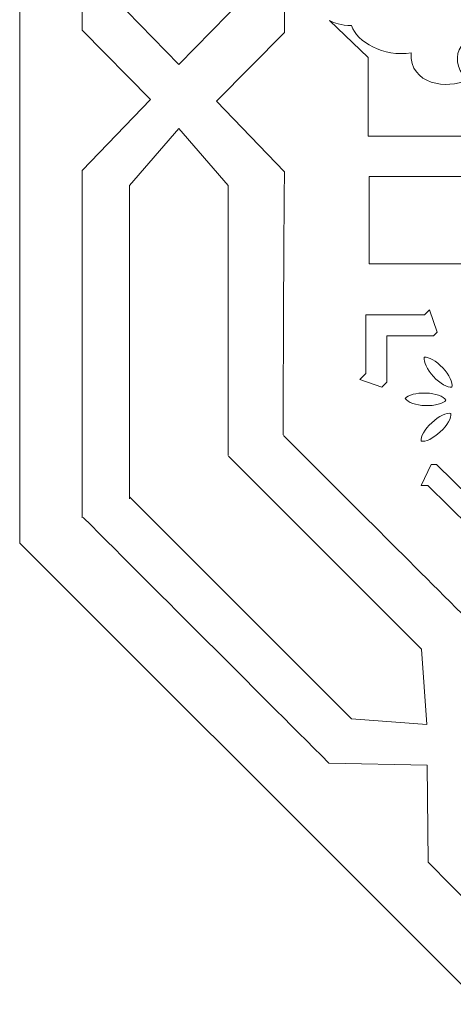
# Model space of a CAD drawing. Units: centimetres. Extents: x -10.4 to 10.5, y -13.8 to 13.1.
# Drawn here: x 2 to 3.3, y -12.3 to -9.5 of the extents above; entities that cross this region are included whole.
import ezdxf

# ---------------------------------------------------------------- set-up
doc = ezdxf.new("R2010")
doc.units = ezdxf.units.CM
doc.header["$MEASUREMENT"] = 0
doc.layers.add('PLAN_1', color=7, linetype='Continuous')

msp = doc.modelspace()

# ---------------------------------------------------------------- linework, layer by layer
at = {"layer": 'PLAN_1', "color": 250, "lineweight": 20}
msp.add_open_spline([(2.04791, -7.90865), (2.04791, -7.90865), (4.24461, -5.71195), (4.24461, -5.71195), (4.24461, -5.71195), (4.24461, -5.71195), (7.35121, -5.71195), (7.35121, -5.71195), (7.35121, -5.71195), (7.35121, -5.71195), (9.54791, -7.90865), (9.54791, -7.90865), (9.54791, -7.90865), (9.54791, -7.90865), (9.54791, -11.01525), (9.54791, -11.01525), (9.54791, -11.01525), (9.54791, -11.01525), (7.35121, -13.21195), (7.35121, -13.21195), (7.35121, -13.21195), (7.35121, -13.21195), (4.24448, -13.21195), (4.24448, -13.21195), (4.24448, -13.21195), (4.24448, -13.21195), (2.04791, -11.01525), (2.04791, -11.01525), (2.04791, -11.01525), (2.04791, -11.01525), (2.04791, -7.90865), (2.04791, -7.90865)], degree=3, knots=[0, 0, 0, 0, 0.1111111, 0.1111111, 0.1111111, 0.1111111, 0.2222222, 0.2222222, 0.2222222, 0.2222222, 0.3333333, 0.3333333, 0.3333333, 0.3333333, 0.4444444, 0.4444444, 0.4444444, 0.4444444, 0.5555556, 0.5555556, 0.5555556, 0.5555556, 0.6666667, 0.6666667, 0.6666667, 0.6666667, 0.7777778, 0.7777778, 0.7777778, 0.7777778, 1, 1, 1, 1], dxfattribs=at)
at = {"layer": 'PLAN_1', "color": 114, "lineweight": 9}
for points in [[(2.22642, -7.98428), (2.22642, -8.31449), (2.22642, -8.64493), (2.22642, -8.9616), (2.22642, -8.9616), (2.22642, -8.9616), (2.42096, -9.16469), (2.42096, -9.16469), (2.42096, -9.16469), (2.42096, -9.16469), (2.22642, -9.36225), (2.22642, -9.36225), (2.22642, -9.36225), (2.22642, -9.36225), (2.22642, -9.45579), (2.22642, -9.45579), (2.22642, -9.45579), (2.22642, -9.45579), (2.22642, -9.45638), (2.22642, -9.45638), (2.22642, -9.45638), (2.22642, -9.45638), (2.22642, -9.54995), (2.22642, -9.54995), (2.22642, -9.54995), (2.22642, -9.54995), (2.42096, -9.74751), (2.42096, -9.74751), (2.42096, -9.74751), (2.42096, -9.74751), (2.22642, -9.9506), (2.22642, -9.9506), (2.22642, -9.9506), (2.22642, -10.27215), (2.22642, -10.60788), (2.22642, -10.94316)], [(2.80002, -10.7063), (2.80024, -10.45197), (2.80128, -10.19932), (2.80349, -9.95482), (2.80349, -9.95482), (2.80349, -9.95482), (2.61, -9.7529), (2.61, -9.7529), (2.61, -9.7529), (2.61, -9.7529), (2.80349, -9.5565), (2.80349, -9.5565), (2.80349, -9.5565), (2.80349, -9.5565), (2.80349, -9.46349), (2.80349, -9.46349), (2.80349, -9.46349), (2.80349, -9.46349), (2.80349, -9.4629), (2.80349, -9.4629), (2.80349, -9.4629), (2.80349, -9.4629), (2.80349, -9.36989), (2.80349, -9.36989), (2.80349, -9.36989), (2.80349, -9.36989), (2.61, -9.17348), (2.61, -9.17348), (2.61, -9.17348), (2.61, -9.17348), (2.80349, -8.97156), (2.80349, -8.97156), (2.80349, -8.97156), (2.80349, -8.72937), (2.80297, -8.47909), (2.80349, -8.22704)], [(2.80064, -10.70765), (2.98416, -10.89129), (3.1665, -11.07375), (3.34278, -11.25014), (3.34278, -11.25014), (3.34278, -11.25014), (3.34864, -11.52982), (3.34864, -11.52982), (3.34864, -11.52982), (3.34864, -11.52982), (3.62427, -11.53181), (3.62427, -11.53181), (3.62427, -11.53181), (3.62427, -11.53181), (3.68999, -11.59757), (3.68999, -11.59757), (3.68999, -11.59757), (3.68999, -11.59757), (3.69041, -11.59799), (3.69041, -11.59799), (3.69041, -11.59799), (3.69041, -11.59799), (3.75613, -11.66375), (3.75613, -11.66375), (3.75613, -11.66375), (3.75613, -11.66375), (3.75811, -11.93955), (3.75811, -11.93955), (3.75811, -11.93955), (3.75811, -11.93955), (4.03761, -11.94541), (4.03761, -11.94541), (4.03761, -11.94541), (4.20875, -12.11666), (4.38524, -12.29401), (4.56373, -12.47185)], [(4.3192, -13.03452), (4.08595, -12.80103), (3.85254, -12.56737), (3.62886, -12.34345), (3.62886, -12.34345), (3.62886, -12.34345), (3.62297, -12.06215), (3.62297, -12.06215), (3.62297, -12.06215), (3.62297, -12.06215), (3.34585, -12.06015), (3.34585, -12.06015), (3.34585, -12.06015), (3.34585, -12.06015), (3.27978, -11.994), (3.27978, -11.994), (3.27978, -11.994), (3.27978, -11.994), (3.27936, -11.99358), (3.27936, -11.99358), (3.27936, -11.99358), (3.27936, -11.99358), (3.21328, -11.92743), (3.21328, -11.92743), (3.21328, -11.92743), (3.21328, -11.92743), (3.21128, -11.65004), (3.21128, -11.65004), (3.21128, -11.65004), (3.21128, -11.65004), (2.93027, -11.64413), (2.93027, -11.64413), (2.93027, -11.64413), (2.70314, -11.41675), (2.46599, -11.17936), (2.22917, -10.94227)]]:
    msp.add_open_spline(points, degree=3, knots=[0, 0, 0, 0, 0.1, 0.1, 0.1, 0.1, 0.2, 0.2, 0.2, 0.2, 0.3, 0.3, 0.3, 0.3, 0.4, 0.4, 0.4, 0.4, 0.5, 0.5, 0.5, 0.5, 0.6, 0.6, 0.6, 0.6, 0.7, 0.7, 0.7, 0.7, 0.8, 0.8, 0.8, 0.8, 1, 1, 1, 1], dxfattribs=at)
at = {"layer": 'PLAN_1', "color": 250, "lineweight": 9}
for points, knots in [([(2.68832, -9.4561), (2.68832, -9.4561), (2.50237, -9.64764), (2.50237, -9.64764), (2.50237, -9.64764), (2.50237, -9.64764), (2.31642, -9.4561), (2.31642, -9.4561), (2.31642, -9.4561), (2.31642, -9.4561), (2.50237, -9.26455), (2.50237, -9.26455), (2.50237, -9.26455), (2.50237, -9.26455), (2.68832, -9.4561), (2.68832, -9.4561)], [0, 0, 0, 0, 0.2, 0.2, 0.2, 0.2, 0.4, 0.4, 0.4, 0.4, 0.6, 0.6, 0.6, 0.6, 1, 1, 1, 1]), ([(2.93234, -9.52192), (2.94563, -9.52972), (2.96447, -9.5354), (2.99519, -9.53666), (2.99519, -9.53666), (3.00968, -9.58286), (3.08655, -9.62693), (3.16532, -9.61441), (3.16532, -9.61441), (3.15962, -9.70579), (3.27048, -9.71924), (3.3244, -9.69206), (3.3244, -9.69206), (3.25692, -9.61944), (3.32801, -9.55394), (3.38398, -9.5581), (3.38398, -9.5581), (3.6213, -9.54503), (3.54905, -9.74032), (3.88417, -9.76576), (3.88417, -9.76576), (3.89128, -9.7663), (3.89916, -9.76687), (3.90176, -9.77264), (3.90176, -9.77264), (3.9138, -9.79947), (3.91918, -9.83848), (3.9778, -9.86432)], [0, 0, 0, 0, 0.125, 0.125, 0.125, 0.125, 0.25, 0.25, 0.25, 0.25, 0.375, 0.375, 0.375, 0.375, 0.5, 0.5, 0.5, 0.5, 0.625, 0.625, 0.625, 0.625, 0.75, 0.75, 0.75, 0.75, 1, 1, 1, 1]), ([(2.93234, -9.52192), (2.93234, -9.52192), (3.04209, -9.62799), (3.04209, -9.62799), (3.04209, -9.62799), (3.04209, -9.62799), (3.04209, -9.85275), (3.04209, -9.85275), (3.04209, -9.85275), (3.04209, -9.85275), (3.09143, -9.85275), (3.09143, -9.85275), (3.09143, -9.85275), (3.09143, -9.85275), (3.77159, -9.85275), (3.77159, -9.85275), (3.77159, -9.85275), (3.77159, -9.85275), (3.85209, -9.85275), (3.85209, -9.85275), (3.85209, -9.85275), (3.85209, -9.85275), (3.9778, -9.97425), (3.9778, -9.97425), (3.9778, -9.97425), (3.9778, -9.97425), (3.9778, -9.97425), (3.9778, -9.97425)], [0, 0, 0, 0, 0.125, 0.125, 0.125, 0.125, 0.25, 0.25, 0.25, 0.25, 0.375, 0.375, 0.375, 0.375, 0.5, 0.5, 0.5, 0.5, 0.625, 0.625, 0.625, 0.625, 0.75, 0.75, 0.75, 0.75, 1, 1, 1, 1]), ([(2.36156, -10.88913), (2.36156, -10.88913), (2.36156, -9.99381), (2.36156, -9.99381), (2.36156, -9.99381), (2.36156, -9.99381), (2.50237, -9.83075), (2.50237, -9.83075), (2.50237, -9.83075), (2.50237, -9.83075), (2.64317, -9.99381), (2.64317, -9.99381), (2.64317, -9.99381), (2.64317, -9.99381), (2.64317, -10.7647), (2.64317, -10.7647)], [0, 0, 0, 0, 0.2, 0.2, 0.2, 0.2, 0.4, 0.4, 0.4, 0.4, 0.6, 0.6, 0.6, 0.6, 1, 1, 1, 1]), ([(3.04575, -10.21762), (3.04575, -10.21762), (3.04526, -9.96786), (3.04526, -9.96786), (3.04526, -9.96786), (3.04526, -9.96786), (3.78986, -9.96786), (3.78986, -9.96786), (3.78986, -9.96786), (3.78986, -9.96786), (3.91466, -10.09193), (3.91466, -10.09193), (3.91466, -10.09193), (3.91466, -10.09193), (3.91548, -10.09273), (3.91548, -10.09273), (3.91548, -10.09273), (3.91548, -10.09273), (3.78781, -10.21762), (3.78781, -10.21762), (3.78781, -10.21762), (3.78781, -10.21762), (3.04575, -10.21762), (3.04575, -10.21762)], [0, 0, 0, 0, 0.1428571, 0.1428571, 0.1428571, 0.1428571, 0.2857143, 0.2857143, 0.2857143, 0.2857143, 0.4285714, 0.4285714, 0.4285714, 0.4285714, 0.5714286, 0.5714286, 0.5714286, 0.5714286, 0.7142857, 0.7142857, 0.7142857, 0.7142857, 1, 1, 1, 1]), ([(3.2391, -10.4122), (3.2391, -10.4122), (3.21717, -10.34923), (3.21717, -10.34923), (3.21717, -10.34923), (3.21717, -10.34923), (3.20375, -10.36267), (3.20375, -10.36267), (3.20375, -10.36267), (3.20375, -10.36267), (3.03599, -10.36266), (3.03599, -10.36266), (3.03599, -10.36266), (3.03599, -10.36266), (3.03599, -10.53072), (3.03599, -10.53072), (3.03599, -10.53072), (3.03599, -10.53072), (3.01886, -10.54787), (3.01886, -10.54787), (3.01886, -10.54787), (3.01886, -10.54787), (3.08143, -10.57013), (3.08143, -10.57013), (3.08143, -10.57013), (3.08143, -10.57013), (3.09594, -10.55558), (3.09594, -10.55558), (3.09594, -10.55558), (3.09594, -10.55558), (3.09594, -10.42273), (3.09594, -10.42273), (3.09594, -10.42273), (3.09594, -10.42273), (3.22859, -10.42273), (3.22859, -10.42273), (3.22859, -10.42273), (3.22859, -10.42273), (3.2391, -10.4122), (3.2391, -10.4122)], [0, 0, 0, 0, 0.0909091, 0.0909091, 0.0909091, 0.0909091, 0.1818182, 0.1818182, 0.1818182, 0.1818182, 0.2727273, 0.2727273, 0.2727273, 0.2727273, 0.3636364, 0.3636364, 0.3636364, 0.3636364, 0.4545455, 0.4545455, 0.4545455, 0.4545455, 0.5454545, 0.5454545, 0.5454545, 0.5454545, 0.6363636, 0.6363636, 0.6363636, 0.6363636, 0.7272727, 0.7272727, 0.7272727, 0.7272727, 0.8181818, 0.8181818, 0.8181818, 0.8181818, 1, 1, 1, 1]), ([(3.2816, -10.56969), (3.2816, -10.56969), (3.2816, -10.56969), (3.2816, -10.56969), (3.2816, -10.56969), (3.2816, -10.56969), (3.28158, -10.56971), (3.28158, -10.56971), (3.28158, -10.56971), (3.28158, -10.56971), (3.28158, -10.56969), (3.28158, -10.56969), (3.28158, -10.56969), (3.26898, -10.57142), (3.24759, -10.55953), (3.22887, -10.5393), (3.22887, -10.5393), (3.21013, -10.51907), (3.1999, -10.49682), (3.20257, -10.48437), (3.20257, -10.48437), (3.20257, -10.48437), (3.20254, -10.48435), (3.20254, -10.48435), (3.20254, -10.48435), (3.20254, -10.48435), (3.20258, -10.48435), (3.20258, -10.48435), (3.20258, -10.48435), (3.20258, -10.48435), (3.20258, -10.48434), (3.20258, -10.48434), (3.20258, -10.48434), (3.20258, -10.48434), (3.20259, -10.48435), (3.20259, -10.48435), (3.20259, -10.48435), (3.21517, -10.48263), (3.23657, -10.4945), (3.2553, -10.51475), (3.2553, -10.51475), (3.27404, -10.53497), (3.28426, -10.55723), (3.2816, -10.56967), (3.2816, -10.56967), (3.2816, -10.56967), (3.2816, -10.56969), (3.2816, -10.56969)], [0, 0, 0, 0, 0.0769231, 0.0769231, 0.0769231, 0.0769231, 0.1538462, 0.1538462, 0.1538462, 0.1538462, 0.2307692, 0.2307692, 0.2307692, 0.2307692, 0.3076923, 0.3076923, 0.3076923, 0.3076923, 0.3846154, 0.3846154, 0.3846154, 0.3846154, 0.4615385, 0.4615385, 0.4615385, 0.4615385, 0.5384615, 0.5384615, 0.5384615, 0.5384615, 0.6153846, 0.6153846, 0.6153846, 0.6153846, 0.6923077, 0.6923077, 0.6923077, 0.6923077, 0.7692308, 0.7692308, 0.7692308, 0.7692308, 0.8461538, 0.8461538, 0.8461538, 0.8461538, 1, 1, 1, 1]), ([(3.26461, -10.6067), (3.26461, -10.6067), (3.2646, -10.60668), (3.2646, -10.60668), (3.2646, -10.60668), (3.2646, -10.60668), (3.26461, -10.60668), (3.26461, -10.60668), (3.26461, -10.60668), (3.26461, -10.60668), (3.26454, -10.60667), (3.26454, -10.60667), (3.26454, -10.60667), (3.25758, -10.59602), (3.23468, -10.58757), (3.20721, -10.58653), (3.20721, -10.58653), (3.17976, -10.58549), (3.15629, -10.59221), (3.14855, -10.6023), (3.14855, -10.6023), (3.14855, -10.6023), (3.14849, -10.6023), (3.14849, -10.6023), (3.14849, -10.6023), (3.14849, -10.6023), (3.14849, -10.6023), (3.14849, -10.6023), (3.14849, -10.6023), (3.14849, -10.6023), (3.14847, -10.60232), (3.14847, -10.60232), (3.14847, -10.60232), (3.14847, -10.60232), (3.1485, -10.60233), (3.1485, -10.60233), (3.1485, -10.60233), (3.1485, -10.60233), (3.14852, -10.60235), (3.14852, -10.60235), (3.14852, -10.60235), (3.14852, -10.60235), (3.14849, -10.60238), (3.14849, -10.60238), (3.14849, -10.60238), (3.14849, -10.60238), (3.14847, -10.60238), (3.14847, -10.60238), (3.14847, -10.60238), (3.14847, -10.60238), (3.14848, -10.60239), (3.14848, -10.60239), (3.14848, -10.60239), (3.14848, -10.60239), (3.14848, -10.60239), (3.14848, -10.60239), (3.14848, -10.60239), (3.14848, -10.60239), (3.14855, -10.60239), (3.14855, -10.60239), (3.14855, -10.60239), (3.15551, -10.61305), (3.17841, -10.62151), (3.20587, -10.62254), (3.20587, -10.62254), (3.23333, -10.62356), (3.2568, -10.61687), (3.26454, -10.60677), (3.26454, -10.60677), (3.26454, -10.60677), (3.2646, -10.60677), (3.2646, -10.60677), (3.2646, -10.60677), (3.2646, -10.60677), (3.2646, -10.60677), (3.2646, -10.60677), (3.2646, -10.60677), (3.2646, -10.60677), (3.26461, -10.60676), (3.26461, -10.60676), (3.26461, -10.60676), (3.26461, -10.60676), (3.26459, -10.60676), (3.26459, -10.60676), (3.26459, -10.60676), (3.26459, -10.60676), (3.26457, -10.60673), (3.26457, -10.60673), (3.26457, -10.60673), (3.26457, -10.60673), (3.2646, -10.6067), (3.2646, -10.6067), (3.2646, -10.6067), (3.2646, -10.6067), (3.26461, -10.6067), (3.26461, -10.6067)], [0, 0, 0, 0, 0.04, 0.04, 0.04, 0.04, 0.08, 0.08, 0.08, 0.08, 0.12, 0.12, 0.12, 0.12, 0.16, 0.16, 0.16, 0.16, 0.2, 0.2, 0.2, 0.2, 0.24, 0.24, 0.24, 0.24, 0.28, 0.28, 0.28, 0.28, 0.32, 0.32, 0.32, 0.32, 0.36, 0.36, 0.36, 0.36, 0.4, 0.4, 0.4, 0.4, 0.44, 0.44, 0.44, 0.44, 0.48, 0.48, 0.48, 0.48, 0.52, 0.52, 0.52, 0.52, 0.56, 0.56, 0.56, 0.56, 0.6, 0.6, 0.6, 0.6, 0.64, 0.64, 0.64, 0.64, 0.68, 0.68, 0.68, 0.68, 0.72, 0.72, 0.72, 0.72, 0.76, 0.76, 0.76, 0.76, 0.8, 0.8, 0.8, 0.8, 0.84, 0.84, 0.84, 0.84, 0.88, 0.88, 0.88, 0.88, 0.92, 0.92, 0.92, 0.92, 1, 1, 1, 1]), ([(3.27878, -10.64493), (3.27878, -10.64493), (3.27877, -10.64493), (3.27877, -10.64493), (3.27877, -10.64493), (3.27877, -10.64493), (3.27876, -10.64491), (3.27876, -10.64491), (3.27876, -10.64491), (3.27876, -10.64491), (3.27875, -10.64493), (3.27875, -10.64493), (3.27875, -10.64493), (3.26632, -10.64226), (3.2441, -10.6525), (3.22391, -10.67127), (3.22391, -10.67127), (3.20371, -10.69002), (3.19184, -10.71145), (3.19357, -10.72406), (3.19357, -10.72406), (3.19357, -10.72406), (3.19355, -10.72407), (3.19355, -10.72407), (3.19355, -10.72407), (3.19355, -10.72407), (3.19357, -10.72407), (3.19357, -10.72407), (3.19357, -10.72407), (3.19357, -10.72407), (3.19357, -10.7241), (3.19357, -10.7241), (3.19357, -10.7241), (3.19357, -10.7241), (3.19359, -10.72408), (3.19359, -10.72408), (3.19359, -10.72408), (3.20601, -10.72676), (3.22823, -10.71651), (3.24843, -10.69775), (3.24843, -10.69775), (3.26862, -10.67898), (3.2805, -10.65756), (3.27877, -10.64495), (3.27877, -10.64495), (3.27877, -10.64495), (3.27878, -10.64493), (3.27878, -10.64493)], [0, 0, 0, 0, 0.0769231, 0.0769231, 0.0769231, 0.0769231, 0.1538462, 0.1538462, 0.1538462, 0.1538462, 0.2307692, 0.2307692, 0.2307692, 0.2307692, 0.3076923, 0.3076923, 0.3076923, 0.3076923, 0.3846154, 0.3846154, 0.3846154, 0.3846154, 0.4615385, 0.4615385, 0.4615385, 0.4615385, 0.5384615, 0.5384615, 0.5384615, 0.5384615, 0.6153846, 0.6153846, 0.6153846, 0.6153846, 0.6923077, 0.6923077, 0.6923077, 0.6923077, 0.7692308, 0.7692308, 0.7692308, 0.7692308, 0.8461538, 0.8461538, 0.8461538, 0.8461538, 1, 1, 1, 1]), ([(2.36225, -10.88418), (2.36225, -10.88418), (2.99531, -11.51791), (2.99531, -11.51791), (2.99531, -11.51791), (2.99531, -11.51791), (3.21005, -11.53354), (3.21005, -11.53354), (3.21005, -11.53354), (3.21005, -11.53354), (3.19443, -11.31857), (3.19443, -11.31857), (3.19443, -11.31857), (3.19443, -11.31857), (2.64369, -10.76724), (2.64369, -10.76724)], [0, 0, 0, 0, 0.2, 0.2, 0.2, 0.2, 0.4, 0.4, 0.4, 0.4, 0.6, 0.6, 0.6, 0.6, 1, 1, 1, 1]), ([(3.22229, -10.79076), (3.22229, -10.79076), (3.19398, -10.85111), (3.19398, -10.85111), (3.19398, -10.85111), (3.19398, -10.85111), (3.21296, -10.8509), (3.21296, -10.8509), (3.21296, -10.8509), (3.21296, -10.8509), (3.3328, -10.9685), (3.3328, -10.9685), (3.3328, -10.9685), (3.3328, -10.9685), (3.45019, -10.84845), (3.45019, -10.84845), (3.45019, -10.84845), (3.45019, -10.84845), (3.47442, -10.84819), (3.47442, -10.84819), (3.47442, -10.84819), (3.47442, -10.84819), (3.44527, -10.78844), (3.44527, -10.78844), (3.44527, -10.78844), (3.44527, -10.78844), (3.42474, -10.78864), (3.42474, -10.78864), (3.42474, -10.78864), (3.42474, -10.78864), (3.33192, -10.88357), (3.33192, -10.88357), (3.33192, -10.88357), (3.33192, -10.88357), (3.23717, -10.79059), (3.23717, -10.79059), (3.23717, -10.79059), (3.23717, -10.79059), (3.22229, -10.79076), (3.22229, -10.79076)], [0, 0, 0, 0, 0.0909091, 0.0909091, 0.0909091, 0.0909091, 0.1818182, 0.1818182, 0.1818182, 0.1818182, 0.2727273, 0.2727273, 0.2727273, 0.2727273, 0.3636364, 0.3636364, 0.3636364, 0.3636364, 0.4545455, 0.4545455, 0.4545455, 0.4545455, 0.5454545, 0.5454545, 0.5454545, 0.5454545, 0.6363636, 0.6363636, 0.6363636, 0.6363636, 0.7272727, 0.7272727, 0.7272727, 0.7272727, 0.8181818, 0.8181818, 0.8181818, 0.8181818, 1, 1, 1, 1])]:
    msp.add_open_spline(points, degree=3, knots=knots, dxfattribs=at)

doc.saveas('drawing.dxf')
